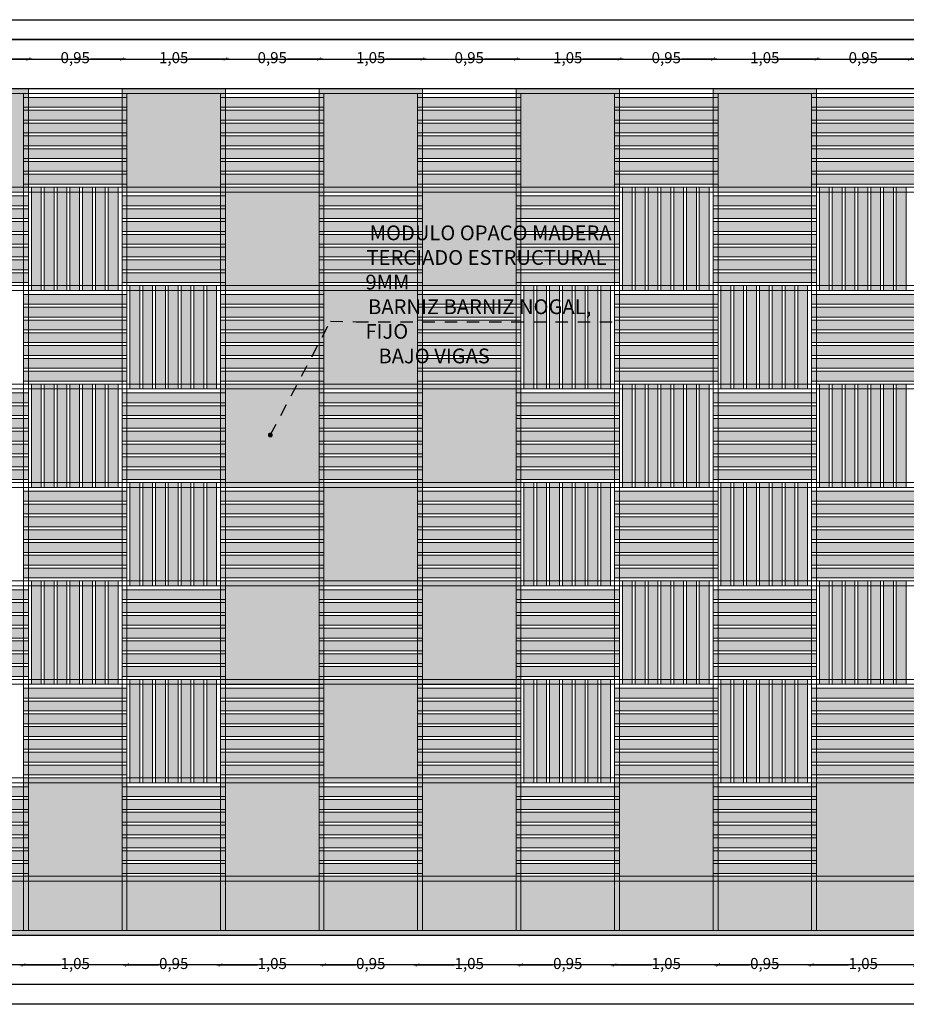
# Model space of a CAD drawing. Units: millimetres. Extents: x 6739 to 7456, y 1689 to 2325.
# Drawn here: x 7071 to 7080, y 2198 to 2208 of the extents above; entities that cross this region are included whole.
import ezdxf

# ---------------------------------------------------------------- set-up
doc = ezdxf.new("R2010")
doc.units = ezdxf.units.MM
doc.linetypes.add('RAYITAS', pattern=[0.375, 0.25, -0.125])
for name, color, linetype, lineweight in [('15.- ventanas', 2, 'Continuous', 13), ('17.- textos', 9, 'Continuous', 5), ('18.- simbolos', 4, 'Continuous', 5), ('19.- muebles y cosas', 54, 'Continuous', 9), ('21.- cotas', 8, 'Continuous', 9), ('27.- hatch', 253, 'Continuous', 0)]:
    doc.layers.add(name, color=color, linetype=linetype, lineweight=lineweight)
doc.styles.get("Standard").update_dxf_attribs({"font": 'arial.ttf'})
doc.dimstyles.new('1-75', dxfattribs={"dimtxt": 0.1125, "dimasz": 0.0375, "dimexe": 0.0375, "dimexo": 0.15, "dimgap": 0.0075, "dimtad": 0, "dimtxsty": 'Standard', "dimblk": 'ARCHTICK', "dimcen": -0.0375, "dimdle": 0.0375, "dimse1": 1, "dimse2": 1, "dimclrd": 5, "dimclre": 256, "dimclrt": 8, "dimazin": 0, "dimtfac": 1, "dimtmove": 1, "dimatfit": 3, "dimldrblk": 'ARCHTICK', "dimfxl": 1, "dimarcsym": 0})

# ---------------------------------------------------------------- blocks, each defined once
blk = doc.blocks.new('envigado patio 1')
at = {"color": 152, "true_color": 0x1760e8}
for p, q in [((7020.626, 2206.896), (7020.626, 2198.396)), ((7020.676, 2206.896), (7020.676, 2198.396)), ((7021.626, 2206.896), (7021.626, 2198.396)), ((7021.676, 2206.896), (7021.676, 2198.396)), ((7022.626, 2206.896), (7022.626, 2198.396)), ((7022.676, 2206.896), (7022.676, 2198.396)), ((7023.626, 2206.896), (7023.626, 2198.396)), ((7023.676, 2206.896), (7023.676, 2198.396)), ((7024.626, 2206.896), (7024.626, 2198.396)), ((7024.676, 2206.896), (7024.676, 2198.396)), ((7025.626, 2206.896), (7025.626, 2198.396)), ((7025.676, 2206.896), (7025.676, 2198.396)), ((7026.626, 2206.896), (7026.626, 2198.396)), ((7026.676, 2206.896), (7026.676, 2198.396)), ((7027.626, 2206.896), (7027.626, 2198.396)), ((7027.676, 2206.896), (7027.676, 2198.396)), ((7028.626, 2206.896), (7028.626, 2198.396)), ((7028.676, 2206.896), (7028.676, 2198.396)), ((7001.255, 2205.946), (7037.626, 2205.946)), ((7001.255, 2205.896), (7037.626, 2205.896)), ((7001.255, 2204.946), (7037.626, 2204.946)), ((7001.255, 2204.896), (7037.626, 2204.896)), ((7001.255, 2203.946), (7037.626, 2203.946)), ((7001.255, 2203.896), (7037.626, 2203.896)), ((7001.255, 2202.946), (7037.626, 2202.946)), ((7001.255, 2202.896), (7037.626, 2202.896)), ((7001.255, 2201.946), (7037.626, 2201.946)), ((7001.255, 2201.896), (7037.626, 2201.896)), ((7001.255, 2200.946), (7037.626, 2200.946)), ((7001.255, 2200.896), (7037.626, 2200.896)), ((7001.255, 2199.946), (7037.626, 2199.946)), ((7001.255, 2199.896), (7037.626, 2199.896)), ((7001.255, 2198.946), (7037.626, 2198.946)), ((7001.255, 2198.896), (7037.626, 2198.896))]:
    blk.add_line(p, q, dxfattribs=at)
blk = doc.blocks.new('panel terciado')
at = {"layer": '27.- hatch', "true_color": 0xd1c29f}
h = blk.add_hatch(color=9, dxfattribs=at)
h.dxf.hatch_style = 1
h.paths.add_polyline_path([(7063.421, 2208.964), (7064.471, 2208.964), (7064.471, 2207.914), (7063.421, 2207.914)])
at = {"layer": '15.- ventanas'}
blk.add_lwpolyline([(7063.421, 2208.964), (7064.471, 2208.964), (7064.471, 2207.914), (7063.421, 2207.914)], close=True, dxfattribs=at)
blk = doc.blocks.new('entablado')
at = {"layer": '27.- hatch', "true_color": 0xe3dac4}
h = blk.add_hatch(color=254, dxfattribs=at)
h.dxf.hatch_style = 1
h.paths.add_polyline_path([(7076.784, 2156.985), (7076.884, 2156.985), (7076.884, 2155.935), (7076.784, 2155.935)])
h = blk.add_hatch(color=254, dxfattribs=at)
h.dxf.hatch_style = 1
h.paths.add_polyline_path([(7076.914, 2156.985), (7077.014, 2156.985), (7077.014, 2155.935), (7076.914, 2155.935)])
h = blk.add_hatch(color=254, dxfattribs=at)
h.dxf.hatch_style = 1
h.paths.add_polyline_path([(7077.044, 2156.985), (7077.144, 2156.985), (7077.144, 2155.935), (7077.044, 2155.935)])
h = blk.add_hatch(color=254, dxfattribs=at)
h.dxf.hatch_style = 1
h.paths.add_polyline_path([(7077.174, 2156.985), (7077.274, 2156.985), (7077.274, 2155.935), (7077.174, 2155.935)])
h = blk.add_hatch(color=254, dxfattribs=at)
h.dxf.hatch_style = 1
h.paths.add_polyline_path([(7077.304, 2156.985), (7077.404, 2156.985), (7077.404, 2155.935), (7077.304, 2155.935)])
h = blk.add_hatch(color=254, dxfattribs=at)
h.dxf.hatch_style = 1
h.paths.add_polyline_path([(7077.434, 2156.985), (7077.534, 2156.985), (7077.534, 2155.935), (7077.434, 2155.935)])
h = blk.add_hatch(color=254, dxfattribs=at)
h.dxf.hatch_style = 1
h.paths.add_polyline_path([(7077.564, 2156.985), (7077.664, 2156.985), (7077.664, 2155.935), (7077.564, 2155.935)])
at = {"layer": '19.- muebles y cosas'}
for points in [[(7076.784, 2156.985), (7076.884, 2156.985), (7076.884, 2155.935), (7076.784, 2155.935)], [(7076.914, 2156.985), (7077.014, 2156.985), (7077.014, 2155.935), (7076.914, 2155.935)], [(7077.044, 2156.985), (7077.144, 2156.985), (7077.144, 2155.935), (7077.044, 2155.935)], [(7077.174, 2156.985), (7077.274, 2156.985), (7077.274, 2155.935), (7077.174, 2155.935)], [(7077.304, 2156.985), (7077.404, 2156.985), (7077.404, 2155.935), (7077.304, 2155.935)], [(7077.434, 2156.985), (7077.534, 2156.985), (7077.534, 2155.935), (7077.434, 2155.935)], [(7077.564, 2156.985), (7077.664, 2156.985), (7077.664, 2155.935), (7077.564, 2155.935)]]:
    blk.add_lwpolyline(points, close=True, dxfattribs=at)
blk = doc.blocks.new('_ArchTick')
at = {"color": 0, "linetype": 'ByBlock', "const_width": 0.15}
blk.add_lwpolyline([(-0.5, -0.5), (0.5, 0.5)], dxfattribs=at)
blk = doc.blocks.new('*D450')
at = {"layer": '21.- cotas', "color": 5, "lineweight": -2, "transparency": 16777216}
for p, q in [((7069.589, 2207.246), (7070.002, 2207.246)), ((7070.714, 2207.246), (7070.3, 2207.246))]:
    blk.add_line(p, q, dxfattribs=at)
at = {"layer": 'Defpoints', "color": 0, "transparency": 16777216}
for p in [(7070.676, 2207.246), (7069.626, 2206.946), (7070.676, 2206.946)]:
    blk.add_point(p, dxfattribs=at)
at = {"layer": '21.- cotas', "color": 5, "lineweight": -2, "transparency": 16777216, "xscale": 0.0375, "yscale": 0.0375, "zscale": 0.0375, "rotation": 180}
blk.add_blockref('_ArchTick', (7069.626, 2207.246), dxfattribs=at)
at = {"layer": '21.- cotas', "color": 5, "lineweight": -2, "transparency": 16777216, "xscale": 0.0375, "yscale": 0.0375, "zscale": 0.0375}
blk.add_blockref('_ArchTick', (7070.676, 2207.246), dxfattribs=at)
at = {"layer": '21.- cotas', "color": 8, "transparency": 16777216, "insert": (7070.151, 2207.246), "char_height": 0.1125, "attachment_point": 5}
blk.add_mtext('1,05', dxfattribs=at)
blk = doc.blocks.new('*D451')
at = {"layer": '21.- cotas', "color": 5, "lineweight": -2, "transparency": 16777216}
for p, q in [((7070.639, 2207.246), (7070.997, 2207.246)), ((7071.664, 2207.246), (7071.305, 2207.246))]:
    blk.add_line(p, q, dxfattribs=at)
at = {"layer": 'Defpoints', "color": 0, "transparency": 16777216}
for p in [(7071.626, 2207.246), (7070.676, 2206.946), (7071.626, 2206.946)]:
    blk.add_point(p, dxfattribs=at)
at = {"layer": '21.- cotas', "color": 5, "lineweight": -2, "transparency": 16777216, "xscale": 0.0375, "yscale": 0.0375, "zscale": 0.0375, "rotation": 180}
blk.add_blockref('_ArchTick', (7070.676, 2207.246), dxfattribs=at)
at = {"layer": '21.- cotas', "color": 5, "lineweight": -2, "transparency": 16777216, "xscale": 0.0375, "yscale": 0.0375, "zscale": 0.0375}
blk.add_blockref('_ArchTick', (7071.626, 2207.246), dxfattribs=at)
at = {"layer": '21.- cotas', "color": 8, "transparency": 16777216, "insert": (7071.151, 2207.246), "char_height": 0.1125, "attachment_point": 5}
blk.add_mtext('0,95', dxfattribs=at)
blk = doc.blocks.new('*D452')
at = {"layer": '21.- cotas', "color": 5, "lineweight": -2, "transparency": 16777216}
for p, q in [((7071.589, 2207.246), (7072.002, 2207.246)), ((7072.714, 2207.246), (7072.3, 2207.246))]:
    blk.add_line(p, q, dxfattribs=at)
at = {"layer": 'Defpoints', "color": 0, "transparency": 16777216}
for p in [(7072.676, 2207.246), (7071.626, 2206.946), (7072.676, 2206.946)]:
    blk.add_point(p, dxfattribs=at)
at = {"layer": '21.- cotas', "color": 5, "lineweight": -2, "transparency": 16777216, "xscale": 0.0375, "yscale": 0.0375, "zscale": 0.0375, "rotation": 180}
blk.add_blockref('_ArchTick', (7071.626, 2207.246), dxfattribs=at)
at = {"layer": '21.- cotas', "color": 5, "lineweight": -2, "transparency": 16777216, "xscale": 0.0375, "yscale": 0.0375, "zscale": 0.0375}
blk.add_blockref('_ArchTick', (7072.676, 2207.246), dxfattribs=at)
at = {"layer": '21.- cotas', "color": 8, "transparency": 16777216, "insert": (7072.151, 2207.246), "char_height": 0.1125, "attachment_point": 5}
blk.add_mtext('1,05', dxfattribs=at)
blk = doc.blocks.new('*D453')
at = {"layer": '21.- cotas', "color": 5, "lineweight": -2, "transparency": 16777216}
for p, q in [((7072.639, 2207.246), (7072.997, 2207.246)), ((7073.664, 2207.246), (7073.305, 2207.246))]:
    blk.add_line(p, q, dxfattribs=at)
at = {"layer": 'Defpoints', "color": 0, "transparency": 16777216}
for p in [(7073.626, 2207.246), (7072.676, 2206.946), (7073.626, 2206.946)]:
    blk.add_point(p, dxfattribs=at)
at = {"layer": '21.- cotas', "color": 5, "lineweight": -2, "transparency": 16777216, "xscale": 0.0375, "yscale": 0.0375, "zscale": 0.0375, "rotation": 180}
blk.add_blockref('_ArchTick', (7072.676, 2207.246), dxfattribs=at)
at = {"layer": '21.- cotas', "color": 5, "lineweight": -2, "transparency": 16777216, "xscale": 0.0375, "yscale": 0.0375, "zscale": 0.0375}
blk.add_blockref('_ArchTick', (7073.626, 2207.246), dxfattribs=at)
at = {"layer": '21.- cotas', "color": 8, "transparency": 16777216, "insert": (7073.151, 2207.246), "char_height": 0.1125, "attachment_point": 5}
blk.add_mtext('0,95', dxfattribs=at)
blk = doc.blocks.new('*D454')
at = {"layer": '21.- cotas', "color": 5, "lineweight": -2, "transparency": 16777216}
for p, q in [((7073.589, 2207.246), (7074.002, 2207.246)), ((7074.714, 2207.246), (7074.3, 2207.246))]:
    blk.add_line(p, q, dxfattribs=at)
at = {"layer": 'Defpoints', "color": 0, "transparency": 16777216}
for p in [(7074.676, 2207.246), (7073.626, 2206.946), (7074.676, 2206.946)]:
    blk.add_point(p, dxfattribs=at)
at = {"layer": '21.- cotas', "color": 5, "lineweight": -2, "transparency": 16777216, "xscale": 0.0375, "yscale": 0.0375, "zscale": 0.0375, "rotation": 180}
blk.add_blockref('_ArchTick', (7073.626, 2207.246), dxfattribs=at)
at = {"layer": '21.- cotas', "color": 5, "lineweight": -2, "transparency": 16777216, "xscale": 0.0375, "yscale": 0.0375, "zscale": 0.0375}
blk.add_blockref('_ArchTick', (7074.676, 2207.246), dxfattribs=at)
at = {"layer": '21.- cotas', "color": 8, "transparency": 16777216, "insert": (7074.151, 2207.246), "char_height": 0.1125, "attachment_point": 5}
blk.add_mtext('1,05', dxfattribs=at)
blk = doc.blocks.new('*D455')
at = {"layer": '21.- cotas', "color": 5, "lineweight": -2, "transparency": 16777216}
for p, q in [((7074.639, 2207.246), (7074.997, 2207.246)), ((7075.664, 2207.246), (7075.305, 2207.246))]:
    blk.add_line(p, q, dxfattribs=at)
at = {"layer": 'Defpoints', "color": 0, "transparency": 16777216}
for p in [(7075.626, 2207.246), (7074.676, 2206.946), (7075.626, 2206.946)]:
    blk.add_point(p, dxfattribs=at)
at = {"layer": '21.- cotas', "color": 5, "lineweight": -2, "transparency": 16777216, "xscale": 0.0375, "yscale": 0.0375, "zscale": 0.0375, "rotation": 180}
blk.add_blockref('_ArchTick', (7074.676, 2207.246), dxfattribs=at)
at = {"layer": '21.- cotas', "color": 5, "lineweight": -2, "transparency": 16777216, "xscale": 0.0375, "yscale": 0.0375, "zscale": 0.0375}
blk.add_blockref('_ArchTick', (7075.626, 2207.246), dxfattribs=at)
at = {"layer": '21.- cotas', "color": 8, "transparency": 16777216, "insert": (7075.151, 2207.246), "char_height": 0.1125, "attachment_point": 5}
blk.add_mtext('0,95', dxfattribs=at)
blk = doc.blocks.new('*D456')
at = {"layer": '21.- cotas', "color": 5, "lineweight": -2, "transparency": 16777216}
for p, q in [((7075.589, 2207.246), (7076.002, 2207.246)), ((7076.714, 2207.246), (7076.3, 2207.246))]:
    blk.add_line(p, q, dxfattribs=at)
at = {"layer": 'Defpoints', "color": 0, "transparency": 16777216}
for p in [(7076.676, 2207.246), (7075.626, 2206.946), (7076.676, 2206.946)]:
    blk.add_point(p, dxfattribs=at)
at = {"layer": '21.- cotas', "color": 5, "lineweight": -2, "transparency": 16777216, "xscale": 0.0375, "yscale": 0.0375, "zscale": 0.0375, "rotation": 180}
blk.add_blockref('_ArchTick', (7075.626, 2207.246), dxfattribs=at)
at = {"layer": '21.- cotas', "color": 5, "lineweight": -2, "transparency": 16777216, "xscale": 0.0375, "yscale": 0.0375, "zscale": 0.0375}
blk.add_blockref('_ArchTick', (7076.676, 2207.246), dxfattribs=at)
at = {"layer": '21.- cotas', "color": 8, "transparency": 16777216, "insert": (7076.151, 2207.246), "char_height": 0.1125, "attachment_point": 5}
blk.add_mtext('1,05', dxfattribs=at)
blk = doc.blocks.new('*D457')
at = {"layer": '21.- cotas', "color": 5, "lineweight": -2, "transparency": 16777216}
for p, q in [((7076.639, 2207.246), (7076.997, 2207.246)), ((7077.664, 2207.246), (7077.305, 2207.246))]:
    blk.add_line(p, q, dxfattribs=at)
at = {"layer": 'Defpoints', "color": 0, "transparency": 16777216}
for p in [(7077.626, 2207.246), (7076.676, 2206.946), (7077.626, 2206.946)]:
    blk.add_point(p, dxfattribs=at)
at = {"layer": '21.- cotas', "color": 5, "lineweight": -2, "transparency": 16777216, "xscale": 0.0375, "yscale": 0.0375, "zscale": 0.0375, "rotation": 180}
blk.add_blockref('_ArchTick', (7076.676, 2207.246), dxfattribs=at)
at = {"layer": '21.- cotas', "color": 5, "lineweight": -2, "transparency": 16777216, "xscale": 0.0375, "yscale": 0.0375, "zscale": 0.0375}
blk.add_blockref('_ArchTick', (7077.626, 2207.246), dxfattribs=at)
at = {"layer": '21.- cotas', "color": 8, "transparency": 16777216, "insert": (7077.151, 2207.246), "char_height": 0.1125, "attachment_point": 5}
blk.add_mtext('0,95', dxfattribs=at)
blk = doc.blocks.new('*D458')
at = {"layer": '21.- cotas', "color": 5, "lineweight": -2, "transparency": 16777216}
for p, q in [((7077.589, 2207.246), (7078.002, 2207.246)), ((7078.714, 2207.246), (7078.3, 2207.246))]:
    blk.add_line(p, q, dxfattribs=at)
at = {"layer": 'Defpoints', "color": 0, "transparency": 16777216}
for p in [(7078.676, 2207.246), (7077.626, 2206.946), (7078.676, 2206.946)]:
    blk.add_point(p, dxfattribs=at)
at = {"layer": '21.- cotas', "color": 5, "lineweight": -2, "transparency": 16777216, "xscale": 0.0375, "yscale": 0.0375, "zscale": 0.0375, "rotation": 180}
blk.add_blockref('_ArchTick', (7077.626, 2207.246), dxfattribs=at)
at = {"layer": '21.- cotas', "color": 5, "lineweight": -2, "transparency": 16777216, "xscale": 0.0375, "yscale": 0.0375, "zscale": 0.0375}
blk.add_blockref('_ArchTick', (7078.676, 2207.246), dxfattribs=at)
at = {"layer": '21.- cotas', "color": 8, "transparency": 16777216, "insert": (7078.151, 2207.246), "char_height": 0.1125, "attachment_point": 5}
blk.add_mtext('1,05', dxfattribs=at)
blk = doc.blocks.new('*D459')
at = {"layer": '21.- cotas', "color": 5, "lineweight": -2, "transparency": 16777216}
for p, q in [((7078.639, 2207.246), (7078.997, 2207.246)), ((7079.664, 2207.246), (7079.305, 2207.246))]:
    blk.add_line(p, q, dxfattribs=at)
at = {"layer": 'Defpoints', "color": 0, "transparency": 16777216}
for p in [(7079.626, 2207.246), (7078.676, 2206.946), (7079.626, 2206.946)]:
    blk.add_point(p, dxfattribs=at)
at = {"layer": '21.- cotas', "color": 5, "lineweight": -2, "transparency": 16777216, "xscale": 0.0375, "yscale": 0.0375, "zscale": 0.0375, "rotation": 180}
blk.add_blockref('_ArchTick', (7078.676, 2207.246), dxfattribs=at)
at = {"layer": '21.- cotas', "color": 5, "lineweight": -2, "transparency": 16777216, "xscale": 0.0375, "yscale": 0.0375, "zscale": 0.0375}
blk.add_blockref('_ArchTick', (7079.626, 2207.246), dxfattribs=at)
at = {"layer": '21.- cotas', "color": 8, "transparency": 16777216, "insert": (7079.151, 2207.246), "char_height": 0.1125, "attachment_point": 5}
blk.add_mtext('0,95', dxfattribs=at)
blk = doc.blocks.new('*D468')
at = {"layer": '21.- cotas', "color": 5, "lineweight": -2, "transparency": 16777216}
for p, q in [((7051.168, 2207.446), (7069.243, 2207.446)), ((7087.714, 2207.446), (7069.638, 2207.446))]:
    blk.add_line(p, q, dxfattribs=at)
at = {"layer": 'Defpoints', "color": 0, "transparency": 16777216}
for p in [(7087.676, 2207.446), (7051.205, 2206.946), (7087.676, 2206.946)]:
    blk.add_point(p, dxfattribs=at)
at = {"layer": '21.- cotas', "color": 5, "lineweight": -2, "transparency": 16777216, "xscale": 0.0375, "yscale": 0.0375, "zscale": 0.0375, "rotation": 180}
blk.add_blockref('_ArchTick', (7051.205, 2207.446), dxfattribs=at)
at = {"layer": '21.- cotas', "color": 5, "lineweight": -2, "transparency": 16777216, "xscale": 0.0375, "yscale": 0.0375, "zscale": 0.0375}
blk.add_blockref('_ArchTick', (7087.676, 2207.446), dxfattribs=at)
at = {"layer": '21.- cotas', "color": 8, "transparency": 16777216, "insert": (7069.441, 2207.446), "char_height": 0.1125, "attachment_point": 5}
blk.add_mtext('36,47', dxfattribs=at)
blk = doc.blocks.new('*D485')
at = {"layer": '21.- cotas', "color": 5, "lineweight": -2, "transparency": 16777216}
for p, q in [((7078.589, 2198.046), (7079.002, 2198.046)), ((7079.714, 2198.046), (7079.3, 2198.046))]:
    blk.add_line(p, q, dxfattribs=at)
at = {"layer": 'Defpoints', "color": 0, "transparency": 16777216}
for p in [(7078.626, 2198.396), (7079.676, 2198.396), (7078.626, 2198.046)]:
    blk.add_point(p, dxfattribs=at)
at = {"layer": '21.- cotas', "color": 5, "lineweight": -2, "transparency": 16777216, "xscale": 0.0375, "yscale": 0.0375, "zscale": 0.0375, "rotation": 180}
blk.add_blockref('_ArchTick', (7078.626, 2198.046), dxfattribs=at)
at = {"layer": '21.- cotas', "color": 5, "lineweight": -2, "transparency": 16777216, "xscale": 0.0375, "yscale": 0.0375, "zscale": 0.0375}
blk.add_blockref('_ArchTick', (7079.676, 2198.046), dxfattribs=at)
at = {"layer": '21.- cotas', "color": 8, "transparency": 16777216, "insert": (7079.151, 2198.046), "char_height": 0.1125, "attachment_point": 5}
blk.add_mtext('1,05', dxfattribs=at)
blk = doc.blocks.new('*D486')
at = {"layer": '21.- cotas', "color": 5, "lineweight": -2, "transparency": 16777216}
for p, q in [((7077.639, 2198.046), (7077.997, 2198.046)), ((7078.664, 2198.046), (7078.305, 2198.046))]:
    blk.add_line(p, q, dxfattribs=at)
at = {"layer": 'Defpoints', "color": 0, "transparency": 16777216}
for p in [(7077.676, 2198.396), (7078.626, 2198.396), (7077.676, 2198.046)]:
    blk.add_point(p, dxfattribs=at)
at = {"layer": '21.- cotas', "color": 5, "lineweight": -2, "transparency": 16777216, "xscale": 0.0375, "yscale": 0.0375, "zscale": 0.0375, "rotation": 180}
blk.add_blockref('_ArchTick', (7077.676, 2198.046), dxfattribs=at)
at = {"layer": '21.- cotas', "color": 5, "lineweight": -2, "transparency": 16777216, "xscale": 0.0375, "yscale": 0.0375, "zscale": 0.0375}
blk.add_blockref('_ArchTick', (7078.626, 2198.046), dxfattribs=at)
at = {"layer": '21.- cotas', "color": 8, "transparency": 16777216, "insert": (7078.151, 2198.046), "char_height": 0.1125, "attachment_point": 5}
blk.add_mtext('0,95', dxfattribs=at)
blk = doc.blocks.new('*D487')
at = {"layer": '21.- cotas', "color": 5, "lineweight": -2, "transparency": 16777216}
for p, q in [((7076.589, 2198.046), (7077.002, 2198.046)), ((7077.714, 2198.046), (7077.3, 2198.046))]:
    blk.add_line(p, q, dxfattribs=at)
at = {"layer": 'Defpoints', "color": 0, "transparency": 16777216}
for p in [(7076.626, 2198.396), (7077.676, 2198.396), (7076.626, 2198.046)]:
    blk.add_point(p, dxfattribs=at)
at = {"layer": '21.- cotas', "color": 5, "lineweight": -2, "transparency": 16777216, "xscale": 0.0375, "yscale": 0.0375, "zscale": 0.0375, "rotation": 180}
blk.add_blockref('_ArchTick', (7076.626, 2198.046), dxfattribs=at)
at = {"layer": '21.- cotas', "color": 5, "lineweight": -2, "transparency": 16777216, "xscale": 0.0375, "yscale": 0.0375, "zscale": 0.0375}
blk.add_blockref('_ArchTick', (7077.676, 2198.046), dxfattribs=at)
at = {"layer": '21.- cotas', "color": 8, "transparency": 16777216, "insert": (7077.151, 2198.046), "char_height": 0.1125, "attachment_point": 5}
blk.add_mtext('1,05', dxfattribs=at)
blk = doc.blocks.new('*D488')
at = {"layer": '21.- cotas', "color": 5, "lineweight": -2, "transparency": 16777216}
for p, q in [((7075.639, 2198.046), (7075.997, 2198.046)), ((7076.664, 2198.046), (7076.305, 2198.046))]:
    blk.add_line(p, q, dxfattribs=at)
at = {"layer": 'Defpoints', "color": 0, "transparency": 16777216}
for p in [(7075.676, 2198.396), (7076.626, 2198.396), (7075.676, 2198.046)]:
    blk.add_point(p, dxfattribs=at)
at = {"layer": '21.- cotas', "color": 5, "lineweight": -2, "transparency": 16777216, "xscale": 0.0375, "yscale": 0.0375, "zscale": 0.0375, "rotation": 180}
blk.add_blockref('_ArchTick', (7075.676, 2198.046), dxfattribs=at)
at = {"layer": '21.- cotas', "color": 5, "lineweight": -2, "transparency": 16777216, "xscale": 0.0375, "yscale": 0.0375, "zscale": 0.0375}
blk.add_blockref('_ArchTick', (7076.626, 2198.046), dxfattribs=at)
at = {"layer": '21.- cotas', "color": 8, "transparency": 16777216, "insert": (7076.151, 2198.046), "char_height": 0.1125, "attachment_point": 5}
blk.add_mtext('0,95', dxfattribs=at)
blk = doc.blocks.new('*D489')
at = {"layer": '21.- cotas', "color": 5, "lineweight": -2, "transparency": 16777216}
for p, q in [((7074.589, 2198.046), (7075.002, 2198.046)), ((7075.714, 2198.046), (7075.3, 2198.046))]:
    blk.add_line(p, q, dxfattribs=at)
at = {"layer": 'Defpoints', "color": 0, "transparency": 16777216}
for p in [(7074.626, 2198.396), (7075.676, 2198.396), (7074.626, 2198.046)]:
    blk.add_point(p, dxfattribs=at)
at = {"layer": '21.- cotas', "color": 5, "lineweight": -2, "transparency": 16777216, "xscale": 0.0375, "yscale": 0.0375, "zscale": 0.0375, "rotation": 180}
blk.add_blockref('_ArchTick', (7074.626, 2198.046), dxfattribs=at)
at = {"layer": '21.- cotas', "color": 5, "lineweight": -2, "transparency": 16777216, "xscale": 0.0375, "yscale": 0.0375, "zscale": 0.0375}
blk.add_blockref('_ArchTick', (7075.676, 2198.046), dxfattribs=at)
at = {"layer": '21.- cotas', "color": 8, "transparency": 16777216, "insert": (7075.151, 2198.046), "char_height": 0.1125, "attachment_point": 5}
blk.add_mtext('1,05', dxfattribs=at)
blk = doc.blocks.new('*D490')
at = {"layer": '21.- cotas', "color": 5, "lineweight": -2, "transparency": 16777216}
for p, q in [((7073.639, 2198.046), (7073.997, 2198.046)), ((7074.664, 2198.046), (7074.305, 2198.046))]:
    blk.add_line(p, q, dxfattribs=at)
at = {"layer": 'Defpoints', "color": 0, "transparency": 16777216}
for p in [(7073.676, 2198.396), (7074.626, 2198.396), (7073.676, 2198.046)]:
    blk.add_point(p, dxfattribs=at)
at = {"layer": '21.- cotas', "color": 5, "lineweight": -2, "transparency": 16777216, "xscale": 0.0375, "yscale": 0.0375, "zscale": 0.0375, "rotation": 180}
blk.add_blockref('_ArchTick', (7073.676, 2198.046), dxfattribs=at)
at = {"layer": '21.- cotas', "color": 5, "lineweight": -2, "transparency": 16777216, "xscale": 0.0375, "yscale": 0.0375, "zscale": 0.0375}
blk.add_blockref('_ArchTick', (7074.626, 2198.046), dxfattribs=at)
at = {"layer": '21.- cotas', "color": 8, "transparency": 16777216, "insert": (7074.151, 2198.046), "char_height": 0.1125, "attachment_point": 5}
blk.add_mtext('0,95', dxfattribs=at)
blk = doc.blocks.new('*D491')
at = {"layer": '21.- cotas', "color": 5, "lineweight": -2, "transparency": 16777216}
for p, q in [((7072.589, 2198.046), (7073.002, 2198.046)), ((7073.714, 2198.046), (7073.3, 2198.046))]:
    blk.add_line(p, q, dxfattribs=at)
at = {"layer": 'Defpoints', "color": 0, "transparency": 16777216}
for p in [(7072.626, 2198.396), (7073.676, 2198.396), (7072.626, 2198.046)]:
    blk.add_point(p, dxfattribs=at)
at = {"layer": '21.- cotas', "color": 5, "lineweight": -2, "transparency": 16777216, "xscale": 0.0375, "yscale": 0.0375, "zscale": 0.0375, "rotation": 180}
blk.add_blockref('_ArchTick', (7072.626, 2198.046), dxfattribs=at)
at = {"layer": '21.- cotas', "color": 5, "lineweight": -2, "transparency": 16777216, "xscale": 0.0375, "yscale": 0.0375, "zscale": 0.0375}
blk.add_blockref('_ArchTick', (7073.676, 2198.046), dxfattribs=at)
at = {"layer": '21.- cotas', "color": 8, "transparency": 16777216, "insert": (7073.151, 2198.046), "char_height": 0.1125, "attachment_point": 5}
blk.add_mtext('1,05', dxfattribs=at)
blk = doc.blocks.new('*D492')
at = {"layer": '21.- cotas', "color": 5, "lineweight": -2, "transparency": 16777216}
for p, q in [((7071.639, 2198.046), (7071.997, 2198.046)), ((7072.664, 2198.046), (7072.305, 2198.046))]:
    blk.add_line(p, q, dxfattribs=at)
at = {"layer": 'Defpoints', "color": 0, "transparency": 16777216}
for p in [(7071.676, 2198.396), (7072.626, 2198.396), (7071.676, 2198.046)]:
    blk.add_point(p, dxfattribs=at)
at = {"layer": '21.- cotas', "color": 5, "lineweight": -2, "transparency": 16777216, "xscale": 0.0375, "yscale": 0.0375, "zscale": 0.0375, "rotation": 180}
blk.add_blockref('_ArchTick', (7071.676, 2198.046), dxfattribs=at)
at = {"layer": '21.- cotas', "color": 5, "lineweight": -2, "transparency": 16777216, "xscale": 0.0375, "yscale": 0.0375, "zscale": 0.0375}
blk.add_blockref('_ArchTick', (7072.626, 2198.046), dxfattribs=at)
at = {"layer": '21.- cotas', "color": 8, "transparency": 16777216, "insert": (7072.151, 2198.046), "char_height": 0.1125, "attachment_point": 5}
blk.add_mtext('0,95', dxfattribs=at)
blk = doc.blocks.new('*D493')
at = {"layer": '21.- cotas', "color": 5, "lineweight": -2, "transparency": 16777216}
for p, q in [((7070.589, 2198.046), (7071.002, 2198.046)), ((7071.714, 2198.046), (7071.3, 2198.046))]:
    blk.add_line(p, q, dxfattribs=at)
at = {"layer": 'Defpoints', "color": 0, "transparency": 16777216}
for p in [(7070.626, 2198.396), (7071.676, 2198.396), (7070.626, 2198.046)]:
    blk.add_point(p, dxfattribs=at)
at = {"layer": '21.- cotas', "color": 5, "lineweight": -2, "transparency": 16777216, "xscale": 0.0375, "yscale": 0.0375, "zscale": 0.0375, "rotation": 180}
blk.add_blockref('_ArchTick', (7070.626, 2198.046), dxfattribs=at)
at = {"layer": '21.- cotas', "color": 5, "lineweight": -2, "transparency": 16777216, "xscale": 0.0375, "yscale": 0.0375, "zscale": 0.0375}
blk.add_blockref('_ArchTick', (7071.676, 2198.046), dxfattribs=at)
at = {"layer": '21.- cotas', "color": 8, "transparency": 16777216, "insert": (7071.151, 2198.046), "char_height": 0.1125, "attachment_point": 5}
blk.add_mtext('1,05', dxfattribs=at)
blk = doc.blocks.new('*D494')
at = {"layer": '21.- cotas', "color": 5, "lineweight": -2, "transparency": 16777216}
for p, q in [((7069.639, 2198.046), (7069.997, 2198.046)), ((7070.664, 2198.046), (7070.305, 2198.046))]:
    blk.add_line(p, q, dxfattribs=at)
at = {"layer": 'Defpoints', "color": 0, "transparency": 16777216}
for p in [(7069.676, 2198.396), (7070.626, 2198.396), (7069.676, 2198.046)]:
    blk.add_point(p, dxfattribs=at)
at = {"layer": '21.- cotas', "color": 5, "lineweight": -2, "transparency": 16777216, "xscale": 0.0375, "yscale": 0.0375, "zscale": 0.0375, "rotation": 180}
blk.add_blockref('_ArchTick', (7069.676, 2198.046), dxfattribs=at)
at = {"layer": '21.- cotas', "color": 5, "lineweight": -2, "transparency": 16777216, "xscale": 0.0375, "yscale": 0.0375, "zscale": 0.0375}
blk.add_blockref('_ArchTick', (7070.626, 2198.046), dxfattribs=at)
at = {"layer": '21.- cotas', "color": 8, "transparency": 16777216, "insert": (7070.151, 2198.046), "char_height": 0.1125, "attachment_point": 5}
blk.add_mtext('0,95', dxfattribs=at)
blk = doc.blocks.new('*D524')
at = {"layer": '21.- cotas', "color": 5, "lineweight": -2, "transparency": 16777216}
for p, q in [((7051.168, 2197.846), (7069.243, 2197.846)), ((7087.714, 2197.846), (7069.638, 2197.846))]:
    blk.add_line(p, q, dxfattribs=at)
at = {"layer": 'Defpoints', "color": 0, "transparency": 16777216}
for p in [(7051.205, 2198.346), (7087.676, 2198.346), (7087.676, 2197.846)]:
    blk.add_point(p, dxfattribs=at)
at = {"layer": '21.- cotas', "color": 5, "lineweight": -2, "transparency": 16777216, "xscale": 0.0375, "yscale": 0.0375, "zscale": 0.0375, "rotation": 180}
blk.add_blockref('_ArchTick', (7051.205, 2197.846), dxfattribs=at)
at = {"layer": '21.- cotas', "color": 5, "lineweight": -2, "transparency": 16777216, "xscale": 0.0375, "yscale": 0.0375, "zscale": 0.0375}
blk.add_blockref('_ArchTick', (7087.676, 2197.846), dxfattribs=at)
at = {"layer": '21.- cotas', "color": 8, "transparency": 16777216, "insert": (7069.441, 2197.846), "char_height": 0.1125, "attachment_point": 5}
blk.add_mtext('36,47', dxfattribs=at)

msp = doc.modelspace()

# ---------------------------------------------------------------- hatches: boundary and pattern name
at = {"layer": '27.- hatch', "true_color": 0xd1c29f}
h = msp.add_hatch(color=9, dxfattribs=at)
h.dxf.hatch_style = 1
h.paths.add_polyline_path([(7051.20535311, 2198.94613012), (7087.67613279, 2198.94613012), (7087.67613279, 2198.34613012), (7051.20535311, 2198.34613012)])

# ---------------------------------------------------------------- linework, layer by layer
at = {"layer": '15.- ventanas', "color": 152, "true_color": 0x1760e8}
for p, q in [((7051.20535311, 2206.94613012), (7087.67613279, 2206.94613012)), ((7051.25535311, 2206.89613012), (7087.62613279, 2206.89613012)), ((7051.20535311, 2198.34613012), (7087.67613279, 2198.34613012)), ((7051.25535311, 2198.39613012), (7087.62613279, 2198.39613012))]:
    msp.add_line(p, q, dxfattribs=at)
at = {"layer": '15.- ventanas'}
msp.add_lwpolyline([(7051.20535311, 2198.94613012), (7087.67613279, 2198.94613012), (7087.67613279, 2198.34613012), (7051.20535311, 2198.34613012)], close=True, dxfattribs=at)
at = {"layer": 'Defpoints'}
for points in [[(7050.50535311, 2207.64613012), (7088.37613279, 2207.64613012), (7088.37613279, 2197.64613012), (7050.50535311, 2197.64613012)], [(7050.70535311, 2207.44613012), (7088.17613279, 2207.44613012), (7088.17613279, 2197.84613012), (7050.70535311, 2197.84613012)], [(7050.90535311, 2207.24613012), (7087.97613279, 2207.24613012), (7087.97613279, 2198.04613012), (7050.90535311, 2198.04613012)], [(7051.20535311, 2206.94613012), (7087.67613279, 2206.94613012), (7087.67613279, 2198.34613012), (7051.20535311, 2198.34613012)]]:
    msp.add_lwpolyline(points, close=True, dxfattribs=at)

# ---------------------------------------------------------------- block references
for p in [(6.20506414, -2.01833506), (8.20506414, -2.01833506), (10.20506414, -2.01833506), (12.20506414, -2.01833506), (14.20506414, -2.01833506), (9.20506414, -3.01833506), (11.20506414, -3.01833506), (10.20506414, -4.01833506), (9.20506414, -5.01833506), (11.20506414, -5.01833506), (10.20506414, -6.01833506), (9.20506414, -7.01833506), (11.20506414, -7.01833506), (10.20506414, -8.01833506), (7.20506414, -9.01833506), (9.20506414, -9.01833506), (11.20506414, -9.01833506), (13.20506414, -9.01833506), (15.20506414, -9.01833506)]:
    msp.add_blockref('panel terciado', p)
at = {"layer": '15.- ventanas'}
for name, p in [('envigado patio 1', (50, 0)), ('entablado', (-6.07793466, 48.96111221)), ('entablado', (-0.07793466, 48.96111221)), ('entablado', (1.92206534, 48.96111221)), ('entablado', (-5.07793466, 47.96111221)), ('entablado', (-1.07793466, 47.96111221)), ('entablado', (0.92206534, 47.96111221)), ('entablado', (-6.07793466, 46.96111221)), ('entablado', (-0.07793466, 46.96111221)), ('entablado', (1.92206534, 46.96111221)), ('entablado', (-5.07793466, 45.96111221)), ('entablado', (-1.07793466, 45.96111221)), ('entablado', (0.92206534, 45.96111221)), ('entablado', (-6.07793466, 44.96111221)), ('entablado', (-0.07793466, 44.96111221)), ('entablado', (1.92206534, 44.96111221)), ('entablado', (-5.07793466, 43.96111221)), ('entablado', (-1.07793466, 43.96111221)), ('entablado', (0.92206534, 43.96111221))]:
    msp.add_blockref(name, p, dxfattribs=at)
at = {"layer": '15.- ventanas', "rotation": 90}
for p in [(9227.6111507, -4870.80793733), (9229.6111507, -4870.80793733), (9231.6111507, -4870.80793733), (9233.6111507, -4870.80793733), (9235.6111507, -4870.80793733), (9226.6111507, -4871.80793733), (9228.6111507, -4871.80793733), (9230.6111507, -4871.80793733), (9232.6111507, -4871.80793733), (9234.6111507, -4871.80793733), (9227.6111507, -4872.80793733), (9229.6111507, -4872.80793733), (9231.6111507, -4872.80793733), (9233.6111507, -4872.80793733), (9235.6111507, -4872.80793733), (9226.6111507, -4873.80793733), (9228.6111507, -4873.80793733), (9230.6111507, -4873.80793733), (9232.6111507, -4873.80793733), (9234.6111507, -4873.80793733), (9227.6111507, -4874.80793733), (9229.6111507, -4874.80793733), (9231.6111507, -4874.80793733), (9233.6111507, -4874.80793733), (9235.6111507, -4874.80793733), (9226.6111507, -4875.80793733), (9228.6111507, -4875.80793733), (9230.6111507, -4875.80793733), (9232.6111507, -4875.80793733), (9234.6111507, -4875.80793733), (9227.6111507, -4876.80793733), (9229.6111507, -4876.80793733), (9231.6111507, -4876.80793733), (9233.6111507, -4876.80793733), (9235.6111507, -4876.80793733), (9226.6111507, -4877.80793733), (9228.6111507, -4877.80793733), (9230.6111507, -4877.80793733), (9232.6111507, -4877.80793733), (9234.6111507, -4877.80793733)]:
    msp.add_blockref('entablado', p, dxfattribs=at)

# ---------------------------------------------------------------- texts
at = {"layer": '17.- textos', "insert": (7074.09731876, 2205.5561694), "char_height": 0.15, "width": 2.7611228029, "attachment_point": 1}
msp.add_mtext('\\pi0.28406;{\\fArial Narrow|b0|i0|c0|p34;MODULO OPACO MADERA \\P\\pi0.071898;TERCIADO ESTRUCTURAL 9MM \\P\\pi0.178;BARNIZ BARNIZ NOGAL, FIJO \\P\\pi0.88037;BAJO VIGAS}', dxfattribs=at)

# ---------------------------------------------------------------- dimensions: what is measured, and where the dimension line sits
at = {"layer": '21.- cotas'}
for base, p1, p2, picture, middle in [((7087.67613279, 2207.44613012), (7051.20535311, 2206.94613012), (7087.67613279, 2206.94613012), '*D468', (7069.44074295, 2207.44613012)), ((7070.67613279, 2207.24613012), (7069.62613279, 2206.94613012), (7070.67613279, 2206.94613012), '*D450', (7070.15113279, 2207.24613012)), ((7071.62613279, 2207.24613012), (7070.67613279, 2206.94613012), (7071.62613279, 2206.94613012), '*D451', (7071.15113279, 2207.24613012)), ((7072.67613279, 2207.24613012), (7071.62613279, 2206.94613012), (7072.67613279, 2206.94613012), '*D452', (7072.15113279, 2207.24613012)), ((7073.62613279, 2207.24613012), (7072.67613279, 2206.94613012), (7073.62613279, 2206.94613012), '*D453', (7073.15113279, 2207.24613012)), ((7074.67613279, 2207.24613012), (7073.62613279, 2206.94613012), (7074.67613279, 2206.94613012), '*D454', (7074.15113279, 2207.24613012)), ((7075.62613279, 2207.24613012), (7074.67613279, 2206.94613012), (7075.62613279, 2206.94613012), '*D455', (7075.15113279, 2207.24613012)), ((7076.67613279, 2207.24613012), (7075.62613279, 2206.94613012), (7076.67613279, 2206.94613012), '*D456', (7076.15113279, 2207.24613012)), ((7077.62613279, 2207.24613012), (7076.67613279, 2206.94613012), (7077.62613279, 2206.94613012), '*D457', (7077.15113279, 2207.24613012)), ((7078.67613279, 2207.24613012), (7077.62613279, 2206.94613012), (7078.67613279, 2206.94613012), '*D458', (7078.15113279, 2207.24613012)), ((7079.62613279, 2207.24613012), (7078.67613279, 2206.94613012), (7079.62613279, 2206.94613012), '*D459', (7079.15113279, 2207.24613012)), ((7087.67613279, 2197.84613012), (7051.20535311, 2198.34613012), (7087.67613279, 2198.34613012), '*D524', (7069.44074295, 2197.84613012)), ((7069.67613279, 2198.04613012), (7070.62613279, 2198.39613012), (7069.67613279, 2198.39613012), '*D494', (7070.15113279, 2198.04613012)), ((7070.62613279, 2198.04613012), (7071.67613279, 2198.39613012), (7070.62613279, 2198.39613012), '*D493', (7071.15113279, 2198.04613012)), ((7071.67613279, 2198.04613012), (7072.62613279, 2198.39613012), (7071.67613279, 2198.39613012), '*D492', (7072.15113279, 2198.04613012)), ((7072.62613279, 2198.04613012), (7073.67613279, 2198.39613012), (7072.62613279, 2198.39613012), '*D491', (7073.15113279, 2198.04613012)), ((7073.67613279, 2198.04613012), (7074.62613279, 2198.39613012), (7073.67613279, 2198.39613012), '*D490', (7074.15113279, 2198.04613012)), ((7074.62613279, 2198.04613012), (7075.67613279, 2198.39613012), (7074.62613279, 2198.39613012), '*D489', (7075.15113279, 2198.04613012)), ((7075.67613279, 2198.04613012), (7076.62613279, 2198.39613012), (7075.67613279, 2198.39613012), '*D488', (7076.15113279, 2198.04613012)), ((7076.62613279, 2198.04613012), (7077.67613279, 2198.39613012), (7076.62613279, 2198.39613012), '*D487', (7077.15113279, 2198.04613012)), ((7077.67613279, 2198.04613012), (7078.62613279, 2198.39613012), (7077.67613279, 2198.39613012), '*D486', (7078.15113279, 2198.04613012)), ((7078.62613279, 2198.04613012), (7079.67613279, 2198.39613012), (7078.62613279, 2198.39613012), '*D485', (7079.15113279, 2198.04613012))]:
    dim = msp.add_linear_dim(base=base, p1=p1, p2=p2, dimstyle='1-75', dxfattribs=at)
    dim.commit()
    dim.dimension.update_dxf_attribs({"geometry": picture, "text_midpoint": middle})

# ---------------------------------------------------------------- leaders
at = {"layer": '18.- simbolos', "color": 232, "linetype": 'RAYITAS', "ltscale": 0.5, "true_color": 0xe7186b, "annotation_type": 0, "has_hookline": 1, "hookline_direction": 0, "text_width": 2.61732606}
msp.add_leader([(7073.13119997, 2203.42780738), (7073.74349623, 2204.58314904), (7074.00182334, 2204.57885901)], dimstyle='1-75', override={"dimasz": 0.2, "dimtad": 1, "dimclrd": 256, "dimldrblk": 'DOTSMALL'}, dxfattribs=at)

doc.saveas('drawing.dxf')
